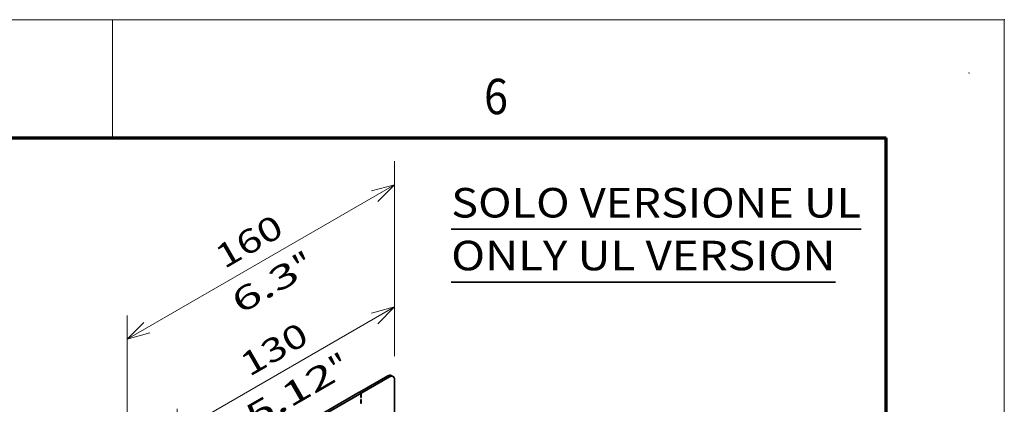
# Model space of a CAD drawing. Extents: x 0 to 420, y 0 to 297.
# Drawn here: x 337 to 420, y 264 to 297 of the extents above; entities that cross this region are included whole.
import ezdxf
from ezdxf.enums import TextEntityAlignment as Align

# ---------------------------------------------------------------- set-up
doc = ezdxf.new("R2010")
doc.units = 0
doc.linetypes.add('DASHSPACE', pattern=[30, 12, -18])
doc.layers.get('0').update_dxf_attribs({"lineweight": 13})
doc.layers.add('General', color=7, linetype='Continuous', lineweight=13)
doc.styles.get("Standard").update_dxf_attribs({"font": 'isocp.shx'})
doc.dimstyles.get("Standard").update_dxf_attribs({"dimtxt": 2.5, "dimasz": 2.5, "dimexe": 1.25, "dimexo": 0.625, "dimtad": 1, "dimcen": 2.5, "dimadec": 0, "dimazin": 0, "dimtfac": 1, "dimtmove": 0, "dimatfit": 0, "dimfxl": 1, "dimarcsym": 0})

# ---------------------------------------------------------------- blocks, each defined once
blk = doc.blocks.new('*D279')
at = {"color": 190, "lineweight": 13, "ltscale": 0.153901}
for p, q in [((368.379288, 268.52589), (368.379288, 274.681921)), ((349.994512, 257.911434), (349.994512, 264.067464))]:
    blk.add_line(p, q, dxfattribs=at)
at = {"color": 190, "lineweight": 13}
blk.add_line((349.994512, 262.067464), (368.379288, 272.681921), dxfattribs=at)
for points in [[(366.965074, 271.267708), (368.379288, 272.681921), (366.447435, 272.164281)], [(351.408724, 263.481679), (349.994512, 262.067464), (351.926363, 262.585104)]]:
    blk.add_lwpolyline(points, dxfattribs=at)
for s, p, p2 in [('130', (356.086827, 266.739565), (361.286972, 269.741872)), ('"', (363.576314, 266.444823), (364.846483, 267.178155)), ('5.12', (356.527315, 262.375082), (363.576314, 266.44482))]:
    blk.add_text(s, height=2, rotation=30.000001, dxfattribs=at).set_placement(p, p2, align=Align.FIT)
blk = doc.blocks.new('*D280')
at = {"color": 190, "lineweight": 13, "ltscale": 0.412611}
for p, q in [((368.379288, 268.52589), (368.379288, 285.030331)), ((345.751869, 255.461944), (345.751869, 271.966387))]:
    blk.add_line(p, q, dxfattribs=at)
at = {"color": 190, "lineweight": 13}
blk.add_line((345.751869, 269.966387), (368.379288, 283.030331), dxfattribs=at)
for points in [[(366.965074, 281.616119), (368.379288, 283.030331), (366.447435, 282.512694)], [(347.166084, 271.380599), (345.751869, 269.966387), (347.683721, 270.484023)]]:
    blk.add_lwpolyline(points, dxfattribs=at)
for s, p, p2 in [('160', (353.965505, 275.863232), (359.165651, 278.865539)), ('"', (360.530565, 275.034771), (361.800737, 275.768102)), ('6.3', (355.330422, 272.032464), (360.530567, 275.034771))]:
    blk.add_text(s, height=2, rotation=30.000001, dxfattribs=at).set_placement(p, p2, align=Align.FIT)
blk = doc.blocks.new('BLOCK204')
at = {"color": 7, "lineweight": 35}
for p, q in [((-47.000004, 215.654907), (126.487076, 215.654907)), ((-47.000004, 193.309799), (115.644135, 193.309799))]:
    blk.add_line(p, q, dxfattribs=at)
at = {"color": 7, "lineweight": 13}
for s, p, p2 in [('SOLO VERSIONE UL', (-47.000004, 220.654907), (126.487076, 220.654907)), ('ONLY UL VERSION', (-47.000004, 198.309799), (115.644135, 198.309799))]:
    blk.add_text(s, height=12.500001, dxfattribs=at).set_placement(p, p2, align=Align.FIT)
blk = doc.blocks.new('BLOCK205')
at = {"color": 7, "linetype": 'DASHSPACE', "lineweight": 13}
for p, q in [((-182.02, 90.36), (-73.12, 153.23)), ((-71, 84.24), (-71, 152.01)), ((-170.68, 97.73), (-85.88, 146.68))]:
    blk.add_line(p, q, dxfattribs=at)
at = {"color": 7, "lineweight": 35}
for p, q in [((-160.8, 102.61), (-73.12, 153.23)), ((-71, 84.24), (-71, 152.01)), ((-149.46, 109.98), (-85.88, 146.68))]:
    blk.add_line(p, q, dxfattribs=at)
at = {"color": 7, "linetype": 'DASHSPACE', "lineweight": 13, "ltscale": 0.346166}
blk.add_line((-85.82, 146.72), (-73.83, 153.64), dxfattribs=at)
at = {"color": 7, "lineweight": 35, "ltscale": 0.346166}
blk.add_line((-85.82, 146.72), (-73.83, 153.64), dxfattribs=at)
at = {"color": 7, "linetype": 'DASHSPACE', "lineweight": 13, "ltscale": 0.020412}
for p, q in [((-73.83, 153.64), (-73.12, 153.23)), ((-72.33, 153.79), (-71.62, 153.38))]:
    blk.add_line(p, q, dxfattribs=at)
at = {"color": 7, "lineweight": 13, "ltscale": 0.020412}
blk.add_line((-73.83, 153.64), (-73.12, 153.23), dxfattribs=at)
at = {"color": 7, "lineweight": 35, "ltscale": 0.020412}
blk.add_line((-72.33, 153.79), (-71.62, 153.38), dxfattribs=at)
at = {"color": 7, "linetype": 'DASHSPACE', "lineweight": 13, "ltscale": 0.00257}
blk.add_line((-85.88, 146.68), (-85.78, 146.66), dxfattribs=at)
at = {"color": 7, "lineweight": 35, "ltscale": 0.00257}
blk.add_line((-85.88, 146.68), (-85.78, 146.66), dxfattribs=at)
at = {"color": 7, "linetype": 'DASHSPACE', "lineweight": 13, "ltscale": 0.001776}
blk.add_line((-85.78, 146.66), (-85.82, 146.72), dxfattribs=at)
at = {"color": 7, "linetype": 'DASHSPACE', "lineweight": 13, "ltscale": 0.001196}
blk.add_line((-85.82, 146.72), (-85.82, 146.67), dxfattribs=at)
at = {"color": 7, "lineweight": 35, "ltscale": 0.001776}
blk.add_line((-85.78, 146.66), (-85.82, 146.72), dxfattribs=at)
at = {"color": 7, "lineweight": 35, "ltscale": 0.001196}
blk.add_line((-85.82, 146.72), (-85.82, 146.67), dxfattribs=at)
at = {"color": 7, "linetype": 'DASHSPACE', "lineweight": 13, "ltscale": 0.003382}
for p, q in [((-85.09, 146.12), (-85.2, 146.06)), ((-85.09, 144.49), (-85.2, 144.42)), ((-85.09, 143.67), (-85.2, 143.61)), ((-85.09, 142.04), (-85.2, 141.97))]:
    blk.add_line(p, q, dxfattribs=at)
at = {"color": 7, "lineweight": 35, "ltscale": 0.003382}
for p, q in [((-85.09, 146.12), (-85.2, 146.06)), ((-85.09, 144.49), (-85.2, 144.42)), ((-85.09, 143.67), (-85.2, 143.61)), ((-85.09, 142.04), (-85.2, 141.97))]:
    blk.add_line(p, q, dxfattribs=at)
at = {"color": 7, "linetype": 'DASHSPACE', "lineweight": 13, "ltscale": 0.040825}
for p, q in [((-85.2, 144.42), (-85.2, 146.06)), ((-85.09, 144.49), (-85.09, 146.12)), ((-85.2, 141.97), (-85.2, 143.61)), ((-85.09, 142.04), (-85.09, 143.67))]:
    blk.add_line(p, q, dxfattribs=at)
at = {"color": 7, "lineweight": 35, "ltscale": 0.040825}
for p, q in [((-85.2, 144.42), (-85.2, 146.06)), ((-85.09, 144.49), (-85.09, 146.12)), ((-85.2, 141.97), (-85.2, 143.61)), ((-85.09, 142.04), (-85.09, 143.67))]:
    blk.add_line(p, q, dxfattribs=at)
at = {"color": 7, "linetype": 'DASHSPACE', "lineweight": 13, "ltscale": 0.003012}
for p, q in [((-85.09, 144.49), (-85.2, 144.52)), ((-85.09, 142.04), (-85.2, 142.07))]:
    blk.add_line(p, q, dxfattribs=at)
at = {"color": 7, "lineweight": 35, "ltscale": 0.003012}
for p, q in [((-85.09, 144.49), (-85.2, 144.52)), ((-85.09, 142.04), (-85.2, 142.07))]:
    blk.add_line(p, q, dxfattribs=at)
at = {"color": 7, "linetype": 'DASHSPACE', "lineweight": 13}
for centre, start_param, end_param in [((-73.83, 151.19), 3.141593, 3.926991), ((-73.12, 150.78), 3.141593, 3.926991), ((-73.12, 150.78), 2.356194, 3.141593)]:
    blk.add_ellipse(centre, major_axis=(-1.5, -2.6), ratio=0.57735, start_param=start_param, end_param=end_param, dxfattribs=at)
at = {"color": 7, "lineweight": 35}
for centre, start_param, end_param in [((-73.83, 151.19), 3.141593, 3.926991), ((-73.12, 150.78), 3.141593, 3.926991), ((-73.12, 150.78), 2.356194, 3.141593)]:
    blk.add_ellipse(centre, major_axis=(-1.5, -2.6), ratio=0.57735, start_param=start_param, end_param=end_param, dxfattribs=at)

msp = doc.modelspace()

# ---------------------------------------------------------------- linework, layer by layer
at = {"layer": 'General', "color": 7, "lineweight": 13}
for p in [(0, 297), (420, 0)]:
    msp.add_line(p, (420, 297), dxfattribs=at)
at = {"layer": 'General', "color": 7, "lineweight": 13, "ltscale": 0.25}
msp.add_line((344.5, 287), (344.5, 297), dxfattribs=at)
at = {"layer": 'General', "color": 7, "lineweight": 70}
for p in [(17, 287), (410, 10)]:
    msp.add_line(p, (410, 287), dxfattribs=at)
at = {"layer": 'General', "color": 1, "lineweight": 5}
for p in [(420, 297), (417, 292.5)]:
    msp.add_point(p, dxfattribs=at)

# ---------------------------------------------------------------- block references
at = {"lineweight": 0, "xscale": 0.2, "yscale": 0.2, "zscale": 0.2}
for name in ['BLOCK204', 'BLOCK205']:
    msp.add_blockref(name, (382.579759, 236.124071), dxfattribs=at)

# ---------------------------------------------------------------- texts
at = {"layer": 'General', "color": 7, "lineweight": 13}
msp.add_text('6', height=3, dxfattribs=at).set_placement((375.963379, 289), (377.986633, 289), align=Align.FIT)

# ---------------------------------------------------------------- dimensions: what is measured, and where the dimension line sits
at = {"color": 0, "lineweight": 0}
for base, p1, angle, text, picture, middle, dimtype in [((368.379287, 283.030332), (345.75187, 253.461944), 29.999841, '160', '*D280', (357.065579, 276.498359), 160), ((368.379287, 272.681921), (349.994511, 255.911434), 30.00000147, '130', '*D279', (359.186899, 267.374693), 161)]:
    dim = msp.add_linear_dim(base=base, p1=p1, p2=(368.379287, 266.52589), angle=angle, text=text, dimstyle='STANDARD', override={"dimlfac": 5}, dxfattribs=at)
    dim.commit()
    dim.dimension.update_dxf_attribs({"geometry": picture, "text_midpoint": middle, "dimtype": dimtype, "oblique_angle": 89.999523})

doc.saveas('drawing.dxf')
